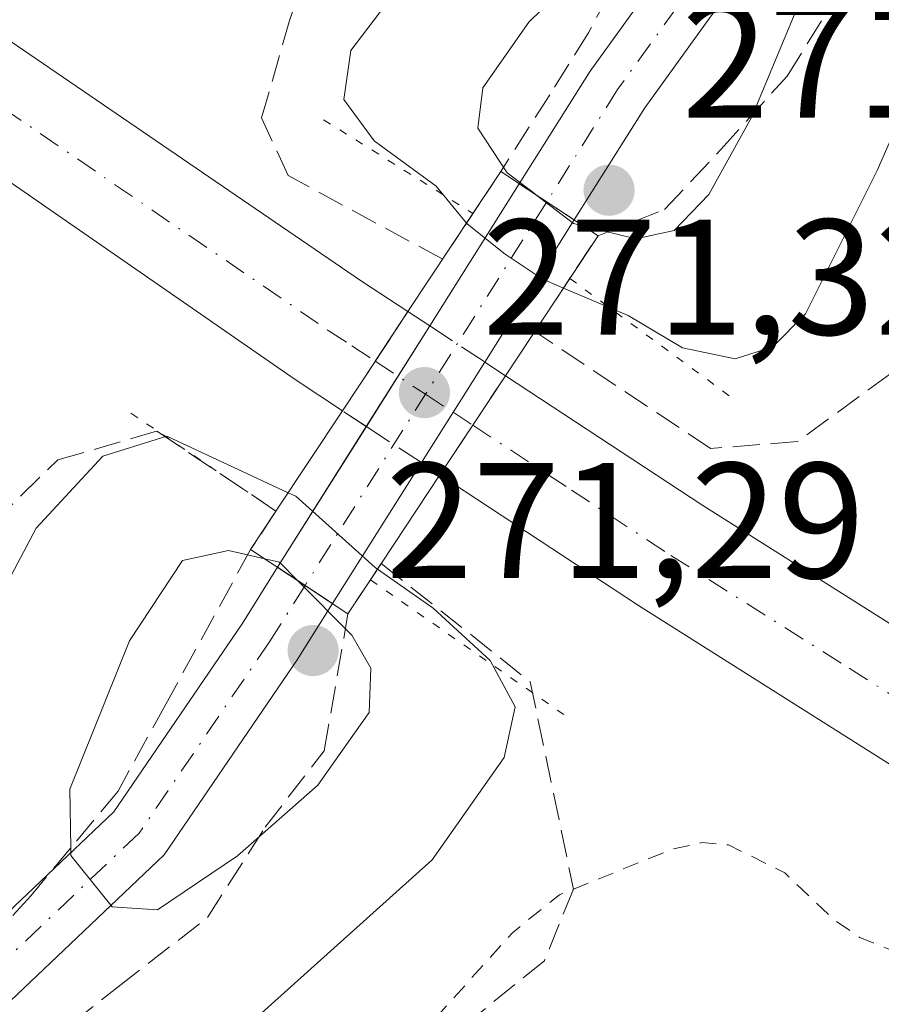
# Model space of a CAD drawing. Units: metres. Extents: x 611779 to 615260, y 4671489 to 4673859.
# Drawn here: x 612325 to 612378, y 4671623 to 4671683 of the extents above; entities that cross this region are included whole.
import ezdxf

# ---------------------------------------------------------------- set-up
doc = ezdxf.new("R2010")
doc.units = ezdxf.units.M
doc.header["$MEASUREMENT"] = 0
for name, pattern in [('DGN Style 2', [1.6480167562047852, 0.988810053722871, -0.6592067024819142]), ('DGN Style 3', [2.307223458686699, 1.648016756204785, -0.6592067024819142]), ('DGN Style 4', [2.6384748266838614, 1.318413404963828, -0.6592067024819142, 0.001648016756204785, -0.6592067024819142]), ('DGN Style 5', [1.1536117293433497, 0.4944050268614355, -0.6592067024819142])]:
    doc.linetypes.add(name, pattern=pattern)
for name, color, linetype, lineweight in [('Carretera de calzada única Cxs', 7, 'Continuous', 13), ('Carretera de calzada única eje', 7, 'DGN Style 4', 0), ('Carretera de calzada única eje oculto', 142, 'DGN Style 4', 0), ('Carretera de calzada única oculto Cxs', 7, 'DGN Style 3', 13), ('Curva de nivel auxiliar', 30, 'DGN Style 2', 0), ('Curva de nivel normal', 30, 'Continuous', 0), ('Núcleo urbano CxS', 7, 'Continuous', 0), ('Pista no pavimentada Cxs', 111, 'Continuous', 0), ('Pista no pavimentada eje', 91, 'DGN Style 4', 0), ('Puente Cxs', 1, 'Continuous', 13), ('Puente esquema', 1, 'DGN Style 5', 0), ('Punto de cota en terreno', 7, 'Continuous', 0), ('Rótulo de punto de cota en construcción', 7, 'Continuous', 0), ('Rótulo de punto de cota en terreno', 7, 'Continuous', 0), ('Talud superficial', 30, 'DGN Style 3', 0)]:
    doc.layers.add(name, color=color, linetype=linetype, lineweight=lineweight)
doc.styles.add('Style-Arial', font='txt')

# ---------------------------------------------------------------- blocks, each defined once
blk = doc.blocks.new('5PATER')
at = {"layer": 'Núcleo urbano CxS', "linetype": 'Continuous', "lineweight": 0}
h = blk.add_hatch(color=51, dxfattribs=at)
edge = h.paths.add_edge_path()
edge.add_ellipse((0, 0), major_axis=(-0.1095731443231308, -0.1110710700762829), ratio=0.9994222409660322, start_angle=0, end_angle=360)

msp = doc.modelspace()

# ---------------------------------------------------------------- linework, layer by layer
at = {"layer": 'Carretera de calzada única Cxs', "color": 7, "linetype": 'Continuous', "lineweight": 13, "extrusion": (-0.8338259139971489, 0.5516353166574101, 0.02080438807314982), "elevation": 2066469.005910228, "flags": 128}
msp.add_lwpolyline([(-4234058.223070674, -42734.57868602516), (-4234061.836939475, -42734.23111079782), (-4234061.839823898, -42734.23121056399), (-4234065.461970858, -42734.81483713645)], dxfattribs=at)
at = {"layer": 'Carretera de calzada única Cxs', "color": 7, "linetype": 'Continuous', "lineweight": 13, "extrusion": (0.04275713226499656, 0.06488770828801782, 0.99697613459581), "elevation": 329581.590234368, "flags": 128}
msp.add_lwpolyline([(2059142.589448917, -4225009.982055644), (2059142.589448917, -4225006.354388678)], dxfattribs=at)
at = {"layer": 'Carretera de calzada única Cxs', "color": 7, "linetype": 'Continuous', "lineweight": 13, "extrusion": (0.008176686433416623, 0.01230591308229202, 0.9998908471939228), "elevation": 62762.73689703142, "flags": 128}
msp.add_lwpolyline([(612330.0551733548, 4671240.056485764), (612328.0548035561, 4671237.046257827)], dxfattribs=at)
at = {"layer": 'Carretera de calzada única Cxs', "color": 7, "linetype": 'Continuous', "lineweight": 13}
for points in [[(611807.2982999999, 4672222.9198, 264.9539999999979), (611944.2600999996, 4672055.690099999, 264.857600000003), (611995.6801000005, 4671992.210100001, 264.8395000000019), (612050.2001, 4671927.950099999, 264.7746999999945), (612064.9801000003, 4671911.220100001, 264.7434000000067), (612088.7100999998, 4671885.700099999, 264.6592999999993), (612110.4101, 4671862.5001, 264.7400999999954), (612149.2701000003, 4671824.600099999, 264.5890999999974), (612170.5401, 4671804.470100001, 264.6013999999996), (612194.9401000004, 4671782.9901, 264.5924999999988), (612232.8501000004, 4671750.850099999, 264.5874999999942), (612266.8101000005, 4671724.190099999, 264.5786999999983), (612306.4101, 4671694.5001, 264.5638000000035), (612345.9501, 4671667.470100001, 265.328800000003), (612348.7701000003, 4671665.620100001, 266.0576000000001)], [(612344.7801000001, 4671659.5801, 266.2936999999947), (612341.9001000002, 4671661.4801, 265.5491000000038), (612301.8000999996, 4671689.2601, 264.8024000000005), (612282.3201000001, 4671703.420100001, 264.7281999999978), (612262.3701, 4671718.4801, 264.7678000000014), (612228.0900999998, 4671745.140100001, 264.7531000000017), (612190.1801000005, 4671777.440099999, 264.8006000000024), (612166.5401, 4671798.460100001, 264.8144000000029), (612144.0201000003, 4671819.640100001, 264.8200999999972), (612125.5301000001, 4671837.7401, 264.8545000000013), (612105.5301000001, 4671857.390100001, 264.8784000000014), (612083.4600999998, 4671880.7301, 264.9091000000044), (612059.6201, 4671906.360099999, 264.9018999999971), (612044.7301000003, 4671923.220100001, 264.9199999999983), (612024.0800999999, 4671947.3201, 264.9655000000057), (611989.0500999996, 4671989.210100001, 264.9820000000037), (611938.6700999998, 4672051.100099999, 264.9242999999988), (611807.4831999998, 4672211.273499999, 265.0791000000027)], [(612170.5401, 4671804.470100001, 264.6013999999996), (612194.9401000004, 4671782.9901, 264.5924999999988), (612232.8501000004, 4671750.850099999, 264.5874999999942), (612266.8101000005, 4671724.190099999, 264.5786999999983), (612306.4101, 4671694.5001, 264.5638000000035), (612345.9501, 4671667.470100001, 265.328800000003), (612348.7701000003, 4671665.620100001, 266.0576000000001), (612346.7817000002, 4671662.592499999, 266.6410999999935), (612346.7801000001, 4671662.590100001, 266.6411999999983), (612344.7801000001, 4671659.5801, 266.2936999999947), (612341.9001000002, 4671661.4801, 265.5491000000038), (612301.8000999996, 4671689.2601, 264.8024000000005), (612282.3201000001, 4671703.420100001, 264.7281999999978), (612262.3701, 4671718.4801, 264.7678000000014), (612228.0900999998, 4671745.140100001, 264.7531000000017), (612190.1801000005, 4671777.440099999, 264.8006000000024)], [(612511.1101000002, 4671563.290100001, 264.5825999999943), (612491.0000999998, 4671573.380100001, 264.5703000000067), (612471.3901000004, 4671583.620100001, 264.6374000000069), (612449.4501, 4671595.600099999, 264.5460000000021), (612429.6601, 4671606.9001, 264.6220999999932), (612384.6501000002, 4671633.9301, 264.9006999999983), (612362.7901, 4671647.7501, 264.8803999999946), (612350.7100999998, 4671655.690099999, 266.7774000000064), (612352.7100999998, 4671658.700099999, 266.724000000002), (612354.7001, 4671661.720100001, 266.4421000000002), (612366.7100999998, 4671653.8301, 264.6589999999997), (612388.4401000004, 4671640.090100001, 264.5142999999953), (612433.3101000005, 4671613.140100001, 264.4208000000072), (612452.9801000003, 4671601.9101, 264.4707000000053), (612474.8000999996, 4671590.0001, 264.3852999999945), (612494.3000999996, 4671579.8201, 264.3271999999997), (612514.2801000001, 4671569.790100001, 264.3173999999999)], [(612354.7001, 4671661.720100001, 266.4421000000002), (612366.7100999998, 4671653.8301, 264.6589999999997), (612388.4401000004, 4671640.090100001, 264.5142999999953), (612433.3101000005, 4671613.140100001, 264.4208000000072), (612452.9801000003, 4671601.9101, 264.4707000000053), (612474.8000999996, 4671590.0001, 264.3852999999945), (612494.3000999996, 4671579.8201, 264.3271999999997), (612514.2801000001, 4671569.790100001, 264.3173999999999), (612541.3601000002, 4671556.920100001, 264.3932000000059), (612577.6901000004, 4671540.530099999, 264.2161000000052), (612611.7701000003, 4671525.9001, 264.2378999999929), (612646.3101000005, 4671511.6601, 264.2581999999966), (612666.1271000003, 4671504.033299999, 264.1549999999988)], [(612646.7960999999, 4671503.721799999, 264.4484999999986), (612643.6300999997, 4671504.940099999, 264.4064999999973), (612608.9700999996, 4671519.2401, 264.4695000000065), (612574.7801000001, 4671533.9101, 264.482999999993), (612538.3201000001, 4671550.360099999, 264.500199999995), (612511.1101000002, 4671563.290100001, 264.5825999999943), (612491.0000999998, 4671573.380100001, 264.5703000000067), (612471.3901000004, 4671583.620100001, 264.6374000000069), (612449.4501, 4671595.600099999, 264.5460000000021), (612429.6601, 4671606.9001, 264.6220999999932), (612384.6501000002, 4671633.9301, 264.9006999999983), (612362.7901, 4671647.7501, 264.8803999999946), (612350.7100999998, 4671655.690099999, 266.7774000000064)]]:
    msp.add_polyline3d(points, dxfattribs=at)
at = {"layer": 'Carretera de calzada única eje', "color": 7, "linetype": 'DGN Style 4', "lineweight": 0}
for points in [[(612192.5601000005, 4671780.210100001, 264.7544000000053), (612211.5100999996, 4671764.140100001, 264.7157000000007), (612230.4700999996, 4671747.9901, 264.7308000000049), (612247.6101000002, 4671734.6601, 264.7155999999959), (612264.5900999998, 4671721.3301, 264.6833000000042), (612274.5601000005, 4671713.800100001, 264.6744999999937), (612294.3601000002, 4671698.960100001, 264.6604999999981), (612304.1001000004, 4671691.880100001, 264.6784000000043), (612324.1501000002, 4671677.9901, 264.6741000000038), (612343.9200999998, 4671664.470100001, 265.4088999999949), (612345.3601000002, 4671663.530099999, 265.9909999999945), (612346.7817000002, 4671662.592499999, 266.6410999999935)], [(612352.7131000003, 4671658.7049, 266.7222000000039), (612358.7100999998, 4671654.7601, 265.1091000000015), (612364.7500999998, 4671650.790100001, 264.678700000004), (612375.6101000002, 4671643.920100001, 264.6600000000035), (612386.5401, 4671637.0101, 264.6198000000004), (612408.9801000003, 4671623.530099999, 264.5907000000007), (612431.4801000003, 4671610.020099999, 264.5748000000021), (612441.3800999997, 4671604.370100001, 264.5657000000065), (612451.2200999996, 4671598.7501, 264.5436999999947), (612462.1801000005, 4671592.7601, 264.5265999999974), (612473.0900999998, 4671586.8101, 264.5354999999981), (612492.6501000002, 4671576.600099999, 264.4998000000051), (612502.6401000004, 4671571.5801, 264.4902000000002), (612512.7001, 4671566.540100001, 264.4856), (612526.3000999996, 4671560.0701, 264.4900999999954), (612539.8400999998, 4671553.640100001, 264.457699999999), (612558.0701000001, 4671545.4101, 264.4434000000037), (612576.2301000003, 4671537.220100001, 264.4002000000037), (612593.3300999999, 4671529.890100001, 264.3963999999978), (612610.3701, 4671522.5701, 264.375), (612627.6401000004, 4671515.450099999, 264.3882000000012), (612644.9700999996, 4671508.300100001, 264.3494999999967), (612656.4625000004, 4671503.877499999, 264.3393000000069)]]:
    msp.add_polyline3d(points, dxfattribs=at)
at = {"layer": 'Carretera de calzada única eje oculto', "color": 142, "linetype": 'DGN Style 4', "lineweight": 0}
msp.add_polyline3d([(612346.7817000002, 4671662.592499999, 266.6410999999935), (612349.8367, 4671660.588500001, 266.3246000000072), (612351.5093, 4671659.4913, 266.4404000000068), (612352.7131000003, 4671658.7049, 266.7222000000039)], dxfattribs=at)
at = {"layer": 'Carretera de calzada única oculto Cxs', "color": 7, "linetype": 'DGN Style 3', "lineweight": 13, "extrusion": (-0.8338259139971489, 0.5516353166574101, 0.02080438807314982), "elevation": 2066469.005910228, "flags": 128}
msp.add_lwpolyline([(-4234058.223070674, -42734.57868602516), (-4234061.836939475, -42734.23111079782), (-4234061.839823898, -42734.23121056399), (-4234065.461970858, -42734.81483713645)], dxfattribs=at)
at = {"layer": 'Carretera de calzada única oculto Cxs', "color": 7, "linetype": 'DGN Style 3', "lineweight": 13, "extrusion": (0.005588999522231262, -0.003675762440508145, 0.9999776256771056), "elevation": -13483.46439030762, "flags": 128}
msp.add_lwpolyline([(612337.7189467999, 4671647.61804623), (612339.0428853652, 4671646.747340347)], dxfattribs=at)
at = {"layer": 'Carretera de calzada única oculto Cxs', "color": 7, "linetype": 'DGN Style 3', "lineweight": 13, "extrusion": (0.0392588704078656, -0.02581945751190617, 0.9988954383257986), "elevation": -96313.9233877325, "flags": 128}
msp.add_lwpolyline([(4239665.936141491, 2053139.210397711), (4239665.936141491, 2053135.20514802)], dxfattribs=at)
at = {"layer": 'Carretera de calzada única oculto Cxs', "color": 7, "linetype": 'DGN Style 3', "lineweight": 13, "extrusion": (-0.3006945685206912, 0.1977577307735324, 0.9329923131416776), "elevation": 739974.076811564, "flags": 128}
msp.add_lwpolyline([(-4239669.036849786, -1917564.240425628), (-4239669.036849786, -1917562.619680966)], dxfattribs=at)
at = {"layer": 'Carretera de calzada única oculto Cxs', "color": 7, "linetype": 'DGN Style 3', "lineweight": 13, "extrusion": (0.04275713226499656, 0.06488770828801782, 0.99697613459581), "elevation": 329581.590234368, "flags": 128}
msp.add_lwpolyline([(2059142.589448917, -4225009.982055644), (2059142.589448917, -4225006.354388678)], dxfattribs=at)
at = {"layer": 'Carretera de calzada única oculto Cxs', "color": 7, "linetype": 'DGN Style 3', "lineweight": 13, "extrusion": (0.016129823725363, -0.0105811466392814, 0.9998139167477051), "elevation": -39288.25755648044, "flags": 128}
msp.add_lwpolyline([(4242058.124294666, 2050063.80252155), (4242058.124294666, 2050065.544291687)], dxfattribs=at)
at = {"layer": 'Carretera de calzada única oculto Cxs', "color": 7, "linetype": 'DGN Style 3', "lineweight": 13, "extrusion": (0.008176686433416623, 0.01230591308229202, 0.9998908471939228), "elevation": 62762.73689703142, "flags": 128}
msp.add_lwpolyline([(612330.0551733548, 4671240.056485764), (612328.0548035561, 4671237.046257827)], dxfattribs=at)
at = {"layer": 'Carretera de calzada única oculto Cxs', "color": 7, "linetype": 'DGN Style 3', "lineweight": 13, "extrusion": (-0.05713279482093518, 0.03747935934033148, 0.9976628395301628), "elevation": 140371.358253219, "flags": 128}
msp.add_lwpolyline([(-4242050.378101607, -2045641.795823717), (-4242050.378101607, -2045645.805831369)], dxfattribs=at)
at = {"layer": 'Carretera de calzada única oculto Cxs', "color": 7, "linetype": 'DGN Style 3', "lineweight": 13, "extrusion": (-0.148312757379404, 0.0972809760637319, 0.9841441650970683), "elevation": 363906.3504900378, "flags": 128}
msp.add_lwpolyline([(-4242174.397377005, -2017639.437681055), (-4242174.397377005, -2017640.809386742)], dxfattribs=at)
at = {"layer": 'Carretera de calzada única oculto Cxs', "color": 7, "linetype": 'DGN Style 3', "lineweight": 13}
msp.add_polyline3d([(612352.7100999998, 4671658.700099999, 266.724000000002), (612350.7100999998, 4671655.690099999, 266.7774000000064), (612349.5812999997, 4671656.430500001, 266.5341000000044), (612346.2361000003, 4671658.625, 266.2600999999996), (612344.7801000001, 4671659.5801, 266.2936999999947), (612346.7801000001, 4671662.590100001, 266.6411999999983), (612346.7817000002, 4671662.592499999, 266.6410999999935), (612348.7701000003, 4671665.620100001, 266.0576000000001), (612350.0939999997, 4671664.749399999, 266.047000000006), (612353.4367000004, 4671662.551000001, 265.8588000000018), (612354.7001, 4671661.720100001, 266.4421000000002)], close=True, dxfattribs=at)
at = {"layer": 'Curva de nivel auxiliar', "color": 30, "linetype": 'DGN Style 2', "lineweight": 0, "elevation": 262.5, "flags": 128}
msp.add_lwpolyline([(611807.7346999999, 4672195.432600001), (611814.7999999998, 4672185.840100001), (611821.9400000004, 4672177.6501), (611828.2699999996, 4672171.340100001), (611834.7400000002, 4672161.690099999), (611841.3499999996, 4672154.2601), (611844.2100000001, 4672150.3101), (611849.9400000004, 4672144.0701), (611859.6600000003, 4672129.4101), (611863.3200000003, 4672126.170100001), (611864.9699999997, 4672122.9001), (611867.5899999999, 4672121.3201), (611869.04, 4672119.4901), (611869.8300000001, 4672117.870100001), (611870.2199999997, 4672116.0001), (611870.1200000001, 4672114.870100001), (611869.6200000001, 4672114.020099999), (611868.7800000003, 4672113.5101), (611867.1299999999, 4672113.1501), (611862.0599999996, 4672113.2601), (611861.2800000003, 4672112.870100001), (611860.4900000002, 4672111.800100001), (611860.3200000003, 4672110.7401), (611860.5700000003, 4672109.690099999), (611863.8600000005, 4672104.110099999), (611865.6900000004, 4672102.5101), (611866.4299999997, 4672102.640100001), (611868.0300000003, 4672103.690099999), (611869.5499999998, 4672103.3301), (611870.2300000006, 4672102.040100001), (611870.7000000002, 4672098.7501), (611872.75, 4672097.720100001), (611874.0800000001, 4672096.6601), (611882.9299999997, 4672088.100099999), (611883.6500000004, 4672086.690099999), (611883.2000000002, 4672085.530099999), (611881.8399999999, 4672084.690099999), (611879.1699999999, 4672084.020099999), (611879.1600000003, 4672083.800100001), (611881.9699999997, 4672082.860099999), (611886.0599999996, 4672084.4901), (611887.6900000004, 4672084.670100001), (611889.4000000004, 4672084.0601), (611890.3200000003, 4672082.6501), (611889.5800000001, 4672081.3201), (611885.3099999996, 4672078.8301), (611880.2199999997, 4672077.440099999), (611874.5099999999, 4672075.0101), (611873.5999999996, 4672073.640100001), (611872.6500000004, 4672070.6501), (611872.1399999997, 4672069.950099999), (611871.1900000004, 4672069.460100001), (611870.1600000003, 4672069.8201), (611869.5999999996, 4672070.590100001), (611869.1399999997, 4672072.270099999), (611869.0599999996, 4672074.1501), (611869.7199999997, 4672076.300100001), (611871.6699999999, 4672079.050100001), (611872.0099999999, 4672080.960100001), (611871.7300000006, 4672081.600099999), (611870.6100000005, 4672081.7301), (611868.5700000003, 4672080.4001), (611866.5599999996, 4672077.3201), (611866.3300000001, 4672076.2401), (611866.5499999998, 4672073.2301), (611865.3600000005, 4672070.210100001), (611867.8399999999, 4672065.600099999), (611867.9199999999, 4672064.270099999), (611867.2100000001, 4672062.5801), (611861.1900000004, 4672055.030099999), (611855.2699999996, 4672049.8201), (611850.0300000003, 4672043.590100001), (611845.5800000001, 4672039.520099999), (611838.9400000004, 4672029.370100001), (611838.4000000004, 4672027.870100001), (611839.54, 4672027.6501), (611841.6100000005, 4672028.020099999), (611844.1200000001, 4672029.870100001), (611849.0700000003, 4672036.1801), (611856.2699999996, 4672043.600099999), (611860.4199999999, 4672048.9301), (611867.6900000004, 4672056.590100001), (611876.0700000003, 4672066.7501), (611883.4800000006, 4672074.200099999), (611886.2199999997, 4672076.220100001), (611891.4500000002, 4672078.270099999), (611891.7800000003, 4672078.7301), (611891.8099999996, 4672079.7601), (611892.6399999997, 4672080.550100001), (611895.54, 4672080.5101), (611895.9600000001, 4672080.7601), (611896.04, 4672081.640100001), (611895.2199999997, 4672083.5001), (611893.1299999999, 4672087.140100001), (611892.1600000003, 4672087.6601), (611891.7800000003, 4672088.270099999), (611892.1600000003, 4672089.2401), (611893.2300000006, 4672090.020099999), (611894.1399999997, 4672090.170100001), (611895.4800000006, 4672089.7501), (611904.0599999996, 4672079.3201), (611906.9400000004, 4672073.440099999), (611909.1500000004, 4672065.4101), (611910.1699999999, 4672063.120100001), (611913.7699999996, 4672060.3301), (611926.0899999999, 4672046.950099999), (611927.6500000004, 4672045.8201), (611932.3399999999, 4672043.720100001), (611934.2800000003, 4672042.0101), (611938.1399999997, 4672035.550100001), (611941.6399999997, 4672031.690099999), (611948.8899999997, 4672021.9101), (611952.5599999996, 4672017.9001), (611959.25, 4672011.850099999), (611963.8200000003, 4672006.700099999), (611969.6699999999, 4671998.710100001), (611974.5599999996, 4671993.380100001), (611978.1699999999, 4671988.550100001), (611984.0499999998, 4671982.0801), (611989.7000000002, 4671974.190099999), (612003.6299999999, 4671958.630100001), (612011.6600000003, 4671947.590100001), (612016.0800000001, 4671943.090100001), (612021.8899999997, 4671935.1501), (612027.5800000001, 4671928.210100001), (612038.0499999998, 4671917.140100001), (612042.4500000002, 4671910.5801), (612047.79, 4671905.960100001), (612056.8799999999, 4671895.840100001), (612063.25, 4671889.390100001), (612067.3200000003, 4671884.2301), (612071.9699999997, 4671879.970100001), (612079.2100000001, 4671871.210100001), (612086.1399999997, 4671865.190099999), (612095.5899999999, 4671854.620100001), (612118.9900000002, 4671832.350099999), (612119.5899999999, 4671831.710100001), (612134.8099999996, 4671815.7601), (612139.8399999999, 4671811.920100001), (612152.9100000003, 4671799.550100001), (612163.5999999996, 4671790.640100001), (612195.7300000006, 4671761.5601), (612220.54, 4671741.370100001), (612262.4900000002, 4671709.210100001), (612267.5499999998, 4671705.540100001), (612273.1699999999, 4671702.3301), (612275.6500000004, 4671698.460100001), (612277.4900000002, 4671696.6801), (612290.75, 4671688.3101), (612292.9600000001, 4671686.4001), (612295.9900000002, 4671684.640100001), (612297.9600000001, 4671683.9901), (612302.5300000003, 4671683.2401), (612304.2400000002, 4671682.4101), (612305.7999999998, 4671680.600099999), (612308.3700000001, 4671675.390100001), (612314.8200000003, 4671669.860099999), (612317.0499999998, 4671667.450099999), (612317.7400000002, 4671665.2501), (612317.4100000003, 4671660.950099999), (612317.7599999999, 4671650.7501), (612316.9428000003, 4671646.331599999), (612316.9000000004, 4671646.100099999), (612315.2800000003, 4671642.370100001), (612310.75, 4671634.860099999), (612309.3191000001, 4671633.2347), (612305.3799999999, 4671628.7601), (612300.7999999998, 4671624.880100001), (612300.7600999996, 4671624.834899999), (612297.6299999999, 4671621.290100001), (612291.8399999999, 4671617.380100001), (612285.1500000004, 4671610.950099999), (612266.3600000005, 4671595.690099999), (612255.54, 4671585.880100001), (612253.3899999997, 4671583.0701), (612253.1630999995, 4671582.438100001), (612252.6900000004, 4671581.120100001), (612252.9699999997, 4671579.8301), (612254.6799999997, 4671578.520099999), (612256.9699999997, 4671577.8301), (612259.3799999999, 4671577.7501), (612264.8899999997, 4671579.2401), (612267.1475000001, 4671580.227299999), (612302.6900000004, 4671595.770099999), (612306.9900000002, 4671598.190099999), (612314.5499999998, 4671600.3301), (612321.5499999998, 4671603.3201), (612333.5599999996, 4671610.140100001), (612338.1900000004, 4671613.140100001), (612350.2199999997, 4671622.390100001), (612355.1200000001, 4671627.840100001), (612357.9800000006, 4671630.1501), (612358.8356999997, 4671630.4954), (612364.8200000003, 4671632.9101), (612366.6500000004, 4671633.3201), (612368.2599999999, 4671633.1801), (612371.6799999997, 4671631.4801), (612374.6900000004, 4671628.620100001), (612376.25, 4671627.550100001), (612384.6399999997, 4671624.140100001), (612396.6399999997, 4671616.870100001), (612415.3799999999, 4671606.290100001), (612425.8499999996, 4671599.770099999), (612456.0800000001, 4671583.050100001), (612470.7300000006, 4671576.370100001), (612510.8300000001, 4671555.5101), (612534.5899999999, 4671543.9801), (612536.7545999996, 4671542.997099999)], dxfattribs=at)
at = {"layer": 'Curva de nivel normal', "color": 30, "linetype": 'Continuous', "lineweight": 0, "flags": 128}
for points, elevation in [([(612358.2248999998, 4671667.048000001), (612362.1500000004, 4671665.380100001), (612365.4600000001, 4671663.420100001), (612368.6600000003, 4671662.7401), (612370.9500000002, 4671663.470100001), (612372.9500000002, 4671665.4801), (612377.2999999998, 4671674.190099999), (612389.8700000001, 4671702.870100001), (612397.1299999999, 4671721.9901), (612398.3239000002, 4671725.9419), (612400.4199999999, 4671732.880100001), (612400.4100000003, 4671735.9001), (612398.7100000001, 4671738.0101), (612394.8899999997, 4671738.300100001), (612394.5432000002, 4671738.0821), (612391.8200000003, 4671736.370100001), (612388.9400000004, 4671733.210100001), (612371.9699999997, 4671712.700099999), (612351.9400000004, 4671690.2601), (612345.2999999998, 4671681.5001), (612344.8600000005, 4671678.5101), (612346.7199999997, 4671676.0001), (612350.4800000006, 4671673.2401), (612352.3300000001, 4671671.0001)], 265), ([(612359.4100000003, 4671670.840100001), (612360.6438999996, 4671670.532600001), (612362.6200000001, 4671670.040100001), (612364.9500000002, 4671670.5601), (612367.0599999996, 4671672.7401), (612369.6900000004, 4671677.460100001), (612372.3600000005, 4671683.9001), (612372.8799999999, 4671687.100099999), (612371.54, 4671689.200099999), (612368.9500000002, 4671690.890100001), (612365.6500000004, 4671690.780099999), (612363.7405000003, 4671689.724400001), (612361.4900000002, 4671688.4801), (612356.1200000001, 4671683.220100001), (612353.3300000001, 4671679.220100001), (612353.0199999996, 4671676.780099999), (612354.8099999996, 4671674.050100001), (612356.3528000005, 4671672.8751), (612356.5310000004, 4671672.739399999)], 270), ([(612356.5310000004, 4671672.739399999), (612356.7637, 4671672.562100001), (612358.8399999999, 4671670.9801), (612359.4100000003, 4671670.840100001)], 270), ([(612352.3300000001, 4671671.0001), (612352.3799999999, 4671670.940099999), (612354.6799999997, 4671669.110099999), (612356.9199999999, 4671667.600099999), (612358.2199999997, 4671667.050100001), (612358.2248999998, 4671667.048000001)], 265), ([(612346.9239999996, 4671649.9573), (612350.2999999998, 4671647.5801), (612353.7699999996, 4671644.390100001), (612355.2800000003, 4671641.5701), (612354.6200000001, 4671638.4901), (612350.2400000002, 4671632.270099999), (612339.0800000001, 4671622.2401), (612319.3700000001, 4671609.1801), (612296.7000000002, 4671598.460100001), (612294.5272000004, 4671597.831300001), (612288.2000000002, 4671596.0001), (612285.4699999997, 4671597.200099999), (612283.3399999999, 4671599.5801), (612283.1464000001, 4671600.2885), (612282.9299999997, 4671601.0801), (612284.7199999997, 4671603.5801), (612291.4500000002, 4671609.9101), (612303.7699999996, 4671620.170100001), (612312.3799999999, 4671628.880100001), (612319.2300000006, 4671639.360099999), (612326.1500000004, 4671652.440099999), (612330.2100000001, 4671656.8201), (612334.0999999996, 4671658.050100001), (612341.4809999998, 4671654.5997)], 265), ([(612341.4809999998, 4671654.5997), (612341.9400000004, 4671654.390100001), (612346.7800000003, 4671650.0601), (612346.9199999999, 4671649.960100001), (612346.9239999996, 4671649.9573)], 265), ([(612340.0559, 4671650.5834), (612337.8600000005, 4671651.090100001), (612335.0599999996, 4671650.470100001), (612331.8300000001, 4671645.590100001), (612328.2000000002, 4671636.5701), (612328.2619000003, 4671633.005799999), (612328.2699999996, 4671632.540100001), (612330.7699999996, 4671629.420100001), (612333.54, 4671629.2301), (612338.4000000004, 4671632.5101), (612343.29, 4671636.8201), (612345.5266000004, 4671639.9814), (612346.4100000003, 4671641.2301), (612346.5099999999, 4671643.9301), (612345.3499999996, 4671645.940099999), (612342.0499999998, 4671649.2601)], 270), ([(612342.0499999998, 4671649.2601), (612340.9500000002, 4671650.370100001), (612340.0700000003, 4671650.5801), (612340.0559, 4671650.5834)], 270)]:
    msp.add_lwpolyline(points, dxfattribs=dict(at, elevation=elevation))
at = {"layer": 'Pista no pavimentada Cxs', "color": 111, "linetype": 'Continuous', "lineweight": 0, "extrusion": (-0.2094952753855366, -0.3325725474242002, 0.9195146710580079), "elevation": -1681707.263874994, "flags": 128}
msp.add_lwpolyline([(-1971834.772029297, 3934863.726946033), (-1971834.772029297, 3934874.838094382)], dxfattribs=at)
at = {"layer": 'Pista no pavimentada Cxs', "color": 111, "linetype": 'Continuous', "lineweight": 0, "extrusion": (-0.009780770574637165, 0.006460160292033075, 0.9999312990680748), "elevation": 24460.84563824012, "flags": 128}
msp.add_lwpolyline([(612332.2311626156, 4671610.650864355), (612328.8924635801, 4671612.855910368)], dxfattribs=at)
msp.add_lwpolyline([(612332.2311626156, 4671610.650864355), (612328.8924635801, 4671612.855910368)], dxfattribs=at)
at = {"layer": 'Pista no pavimentada Cxs', "color": 111, "linetype": 'Continuous', "lineweight": 0, "extrusion": (-0.2190473754158263, -0.3477455586042334, 0.9116420754849283), "elevation": -1758441.948475752, "flags": 128}
msp.add_lwpolyline([(-1971780.231462881, 3901212.606384352), (-1971780.231462881, 3901201.407923977)], dxfattribs=at)
at = {"layer": 'Pista no pavimentada Cxs', "color": 111, "linetype": 'Continuous', "lineweight": 0, "extrusion": (0.0156844409474492, 0.02490003592330713, 0.9995668994735591), "elevation": 126194.9207451198, "flags": 128}
msp.add_lwpolyline([(1971751.384157625, -4277339.548426792), (1971751.384157625, -4277346.789803228)], dxfattribs=at)
at = {"layer": 'Pista no pavimentada Cxs', "color": 111, "linetype": 'Continuous', "lineweight": 0, "extrusion": (0.04954224765744989, 0.07864899277245373, 0.9956705788728151), "elevation": 398023.6276091182, "flags": 128}
msp.add_lwpolyline([(1971807.242765374, -4260629.200221245), (1971807.242765373, -4260621.935191341)], dxfattribs=at)
at = {"layer": 'Pista no pavimentada Cxs', "color": 111, "linetype": 'Continuous', "lineweight": 0, "extrusion": (0.1804889337292206, 0.2865228778371811, 0.9409189047294081), "elevation": 1449309.321885741, "flags": 128}
msp.add_lwpolyline([(1971850.051831309, -4026237.145187174), (1971850.051831309, -4026247.900225875)], dxfattribs=at)
at = {"layer": 'Pista no pavimentada Cxs', "color": 111, "linetype": 'Continuous', "lineweight": 0, "extrusion": (0.2034589254792966, 0.3229931154886358, 0.9242726399660194), "elevation": 1633747.202984958, "flags": 128}
msp.add_lwpolyline([(1971811.420324756, -3955019.049866437), (1971811.420324756, -3955008.082515051)], dxfattribs=at)
at = {"layer": 'Pista no pavimentada Cxs', "color": 111, "linetype": 'Continuous', "lineweight": 0, "extrusion": (-0.1671246615838173, 0.1106649812816561, 0.9797053686738812), "elevation": 414915.2351806343, "flags": 128}
msp.add_lwpolyline([(-4233186.907732431, -2026635.053115075), (-4233186.907732431, -2026630.969160746)], dxfattribs=at)
msp.add_lwpolyline([(-4233186.907732431, -2026635.053115075), (-4233186.907732431, -2026630.969160746)], dxfattribs=at)
at = {"layer": 'Pista no pavimentada Cxs', "color": 111, "linetype": 'Continuous', "lineweight": 0}
for points in [[(612442.1479000002, 4671843.2163, 263.2715999999928), (612438.4921000004, 4671835.7545, 262.6441999999952), (612427.0072999997, 4671806.1305, 262.0160000000033), (612409.9435000002, 4671765.9713, 262.8208000000013), (612402.2626999998, 4671745.047499999, 264.4700000000012), (612392.1388999998, 4671722.6687, 266.7255000000005), (612379.6039000005, 4671700.7993, 268.809699999998), (612363.1753000002, 4671678.011299999, 271.1968999999954), (612358.8778999997, 4671671.189099999, 270.4612000000052)], [(612438.4921000004, 4671835.7545, 262.6441999999952), (612427.0072999997, 4671806.1305, 262.0160000000033), (612409.9435000002, 4671765.9713, 262.8208000000013), (612402.2626999998, 4671745.047499999, 264.4700000000012), (612392.1388999998, 4671722.6687, 266.7255000000005), (612379.6039000005, 4671700.7993, 268.809699999998), (612363.1753000002, 4671678.011299999, 271.1968999999954), (612358.8778999997, 4671671.189099999, 270.4612000000052), (612355.5395000001, 4671673.394099999, 270.414300000004), (612359.8574999999, 4671680.2489, 271.1089999999967), (612376.2373000003, 4671702.9693, 268.6833999999944), (612388.5733000003, 4671724.491699999, 266.4603999999963), (612398.5579000004, 4671746.563100001, 264.1837999999989), (612406.2229000004, 4671767.443499999, 262.6793000000035), (612417.0422, 4671792.904999999, 261.9453999999969), (612422.4911000002, 4671805.728399999, 261.9801000000007), (612423.3019000003, 4671807.635700001, 261.9878000000026), (612434.8245000001, 4671837.360300001, 262.3929999999964)], [(612355.5395000001, 4671673.394099999, 270.414300000004), (612359.8574999999, 4671680.2489, 271.1089999999967), (612376.2373000003, 4671702.9693, 268.6833999999944), (612388.5733000003, 4671724.491699999, 266.4603999999963), (612398.5579000004, 4671746.563100001, 264.1837999999989), (612406.2229000004, 4671767.443499999, 262.6793000000035), (612417.0422, 4671792.904999999, 261.9453999999969)], [(612234.3768999996, 4671557.1985, 261.8819999999978), (612241.3992999997, 4671570.071900001, 262.1538), (612260.0723000001, 4671586.3093, 262.9716000000044), (612292.7204999998, 4671605.155099999, 266.0553999999975), (612315.5437000003, 4671620.632900001, 268.2712000000029), (612330.8803000003, 4671635.1897, 270.3387999999977), (612338.6769000003, 4671646.624700001, 271.3334000000032), (612340.8425000003, 4671650.0625, 269.9021000000066)], [(612344.1785000004, 4671647.853499999, 270.7207000000053), (612342.0226999996, 4671644.431299999, 271.3503000000055), (612333.9442999996, 4671632.582900001, 270.4962999999989), (612318.0598999998, 4671617.506100001, 268.6414999999979), (612294.8454999998, 4671601.7631, 266.0635000000038), (612262.4061000004, 4671583.037900001, 263.1386000000057), (612244.5664999997, 4671567.5253, 262.1248000000051), (612235.9321, 4671551.6963, 261.8199000000022)]]:
    msp.add_polyline3d(points, dxfattribs=at)
for points in [[(612349.5812999997, 4671656.430500001, 266.5341000000044), (612344.1785000004, 4671647.853499999, 270.7207000000053), (612340.8425000003, 4671650.0625, 269.9021000000066), (612346.2361000003, 4671658.625, 266.2600999999996), (612350.0939999997, 4671664.749399999, 266.047000000006), (612355.5395000001, 4671673.394099999, 270.414300000004), (612358.8778999997, 4671671.189099999, 270.4612000000052), (612353.4367000004, 4671662.551000001, 265.8588000000018)], [(612344.1785000004, 4671647.853499999, 270.7207000000053), (612342.0226999996, 4671644.431299999, 271.3503000000055), (612333.9442999996, 4671632.582900001, 270.4962999999989), (612318.0598999998, 4671617.506100001, 268.6414999999979), (612294.8454999998, 4671601.7631, 266.0635000000038), (612262.4061000004, 4671583.037900001, 263.1386000000057), (612244.5664999997, 4671567.5253, 262.1248000000051), (612235.9321, 4671551.6963, 261.8199000000022), (612231.4511000002, 4671542.276900001, 261.788400000005), (612221.6079000002, 4671513.3047, 261.7697999999946), (612212.6073000003, 4671496.724400001, 261.9036000000052), (612208.0157000005, 4671496.650400001, 262.027700000006), (612217.9321, 4671514.9177, 261.8178000000044), (612227.4826999997, 4671542.826099999, 261.7967999999965), (612234.3768999996, 4671557.1985, 261.8819999999978), (612241.3992999997, 4671570.071900001, 262.1538), (612260.0723000001, 4671586.3093, 262.9716000000044), (612292.7204999998, 4671605.155099999, 266.0553999999975), (612315.5437000003, 4671620.632900001, 268.2712000000029), (612330.8803000003, 4671635.1897, 270.3387999999977), (612338.6769000003, 4671646.624700001, 271.3334000000032), (612340.8425000003, 4671650.0625, 269.9021000000066)]]:
    msp.add_polyline3d(points, close=True, dxfattribs=at)
at = {"layer": 'Pista no pavimentada eje', "color": 91, "linetype": 'DGN Style 4', "lineweight": 0, "extrusion": (-0.8461217035418834, 0.5329897398155319, 6.837604797454087e-06), "elevation": 1971824.676399915, "flags": 128}
msp.add_lwpolyline([(-4279183.427112604, 257.2696421389263), (-4279169.595749946, 252.8420421388274), (-4279155.850226654, 256.7974421389115)], dxfattribs=at)
at = {"layer": 'Pista no pavimentada eje', "color": 91, "linetype": 'DGN Style 4', "lineweight": 0}
for points in [[(612425.1546999998, 4671806.883099999, 262.0011999999988), (612408.0833000002, 4671766.7073, 262.829700000002), (612400.4102999996, 4671745.805299999, 264.341499999995), (612390.3561000006, 4671723.5801, 266.6169999999984), (612377.9206999998, 4671701.884299999, 268.8699000000051), (612361.5164999999, 4671679.130100001, 271.1815999999963), (612357.2087000003, 4671672.2915, 270.7522000000026)], [(612342.5105, 4671648.958100001, 270.2799999999988), (612340.3497000001, 4671645.527899999, 271.3059000000067), (612332.4123000001, 4671633.886299999, 270.5111000000034), (612316.8016999997, 4671619.069499999, 268.5470999999961), (612293.7829, 4671603.459100001, 266.1217000000034), (612261.2390999999, 4671584.673699999, 263.1046999999962), (612242.9829000002, 4671568.798699999, 262.1404999999941), (612229.6168999998, 4671543.316500001, 261.7967999999965)]]:
    msp.add_polyline3d(points, dxfattribs=at)
at = {"layer": 'Puente Cxs', "color": 1, "linetype": 'Continuous', "lineweight": 13}
msp.add_polyline3d([(612346.4901000002, 4671649.300100001, 269.3675999999978), (612345.1201, 4671647.2301, 270.8319999999949), (612339.2001, 4671651.1501, 269.722299999994), (612340.7401000002, 4671653.4801, 268.2350000000006), (612344.7801000001, 4671659.5801, 266.2936999999947), (612346.7801000001, 4671662.590100001, 266.6411999999983), (612348.7701000003, 4671665.620100001, 266.0576000000001), (612352.7200999996, 4671671.590100001, 268.8549000000057), (612354.4101, 4671674.140100001, 270.1116999999941), (612360.3300999999, 4671670.2301, 270.3567999999942), (612358.6101000002, 4671667.630100001, 268.5755000000063), (612354.7001, 4671661.720100001, 266.4421000000002), (612352.7100999998, 4671658.700099999, 266.724000000002), (612350.7100999998, 4671655.690099999, 266.7774000000064)], close=True, dxfattribs=at)
for points in [[(612352.7200999996, 4671671.590100001, 268.8549000000057), (612354.4101, 4671674.140100001, 270.1116999999941), (612360.3300999999, 4671670.2301, 270.3567999999942), (612358.6101000002, 4671667.630100001, 268.5755000000063)], [(612340.7401000002, 4671653.4801, 268.2350000000006), (612344.7801000001, 4671659.5801, 266.2936999999947), (612346.7801000001, 4671662.590100001, 266.6411999999983), (612348.7701000003, 4671665.620100001, 266.0576000000001), (612352.7200999996, 4671671.590100001, 268.8549000000057)], [(612358.6101000002, 4671667.630100001, 268.5755000000063), (612354.7001, 4671661.720100001, 266.4421000000002), (612352.7100999998, 4671658.700099999, 266.724000000002), (612350.7100999998, 4671655.690099999, 266.7774000000064), (612346.4901000002, 4671649.300100001, 269.3675999999978)], [(612346.4901000002, 4671649.300100001, 269.3675999999978), (612345.1201, 4671647.2301, 270.8319999999949), (612339.2001, 4671651.1501, 269.722299999994), (612340.7401000002, 4671653.4801, 268.2350000000006)]]:
    msp.add_polyline3d(points, dxfattribs=at)
at = {"layer": 'Puente esquema', "color": 1, "linetype": 'DGN Style 5', "lineweight": 0, "extrusion": (-0.2655446797510707, 0.1666965501020676, 0.9495779500599044), "elevation": 616399.8290106646, "flags": 128}
msp.add_lwpolyline([(-4282238.201363008, -1866017.348360414), (-4282238.201363008, -1866006.058250404)], dxfattribs=at)
at = {"layer": 'Puente esquema', "color": 1, "linetype": 'DGN Style 5', "lineweight": 0, "extrusion": (0.2009537331417512, -0.1477600979083506, 0.9683927667029057), "elevation": -566970.2311262455, "flags": 128}
msp.add_lwpolyline([(4126489.149769046, 2202292.81419968), (4126489.149769046, 2202280.176197652)], dxfattribs=at)
at = {"layer": 'Puente esquema', "color": 1, "linetype": 'DGN Style 5', "lineweight": 0, "extrusion": (-0.2132486981273741, 0.1441000272813474, 0.9663126693180085), "elevation": 542863.7271735882, "flags": 128}
msp.add_lwpolyline([(-4213615.339351913, -2037178.715965615), (-4213615.339351913, -2037167.699960938)], dxfattribs=at)
at = {"layer": 'Puente esquema', "color": 1, "linetype": 'DGN Style 5', "lineweight": 0, "extrusion": (0.2352126998975151, -0.1639779812368659, 0.9580115904708062), "elevation": -621757.8927849305, "flags": 128}
msp.add_lwpolyline([(4182487.974365977, 2078337.543967569), (4182487.974365978, 2078322.376360605)], dxfattribs=at)
at = {"layer": 'Talud superficial', "color": 30, "linetype": 'DGN Style 3', "lineweight": 0, "extrusion": (-0.8352776507370029, 0.5498045726767957, 0.005116448275856063), "elevation": 2057023.225961751, "flags": 128}
msp.add_lwpolyline([(-4238875.738622024, -10256.09188095336), (-4238872.679450016, -10257.830703713), (-4238869.346250251, -10259.53122597133)], dxfattribs=at)
at = {"layer": 'Talud superficial', "color": 30, "linetype": 'DGN Style 3', "lineweight": 0, "extrusion": (0.8339683236864177, -0.5518123054832128, 0.000120851015952857), "elevation": -2067195.969543145, "flags": 128}
msp.add_lwpolyline([(4233926.00995103, 515.0147368538226), (4233929.869634578, 517.2064368698378), (4233932.987069407, 519.5769368871383)], dxfattribs=at)
at = {"layer": 'Talud superficial', "color": 30, "linetype": 'DGN Style 3', "lineweight": 0, "extrusion": (0.2767827804503938, 0.4187687522139484, 0.8648838214554148), "elevation": 2126058.692583976, "flags": 128}
msp.add_lwpolyline([(2065063.17828105, -3662607.813667493), (2065063.17828105, -3662604.584404264)], dxfattribs=at)
at = {"layer": 'Talud superficial', "color": 30, "linetype": 'DGN Style 3', "lineweight": 0, "extrusion": (0.896884192819594, -0.3966575761590337, 0.1956055008070725), "elevation": -1303788.915181834, "flags": 128}
msp.add_lwpolyline([(4520134.848506114, 260326.4818428114), (4520137.295864112, 260324.359239776), (4520138.467467716, 260323.3456601175)], dxfattribs=at)
at = {"layer": 'Talud superficial', "color": 30, "linetype": 'DGN Style 3', "lineweight": 0}
for points in [[(612350.8808000004, 4671668.8103, 265.2559999999939), (612341.4781999999, 4671673.890100001, 264.3978000000061), (612339.8673, 4671677.397100001, 264.2464000000036), (612341.5606000006, 4671683.3237, 263.0286000000052), (612343.2392999995, 4671688.192, 262.4394999999931), (612343.6772999996, 4671689.462099999, 262.4321000000054), (612350.4506000001, 4671696.235400001, 262.172900000005), (612355.9539999999, 4671702.1621, 261.5250999999989), (612364.6322999997, 4671711.898800001, 261.9811999999947), (612371.4057, 4671719.0955, 261.9948000000004), (612379.2373000003, 4671730.5255, 261.9988000000012), (612387.4924, 4671740.473900001, 261.9238000000041), (612393.2073999997, 4671749.1522, 261.9922999999981), (612398.9223999997, 4671764.180600001, 261.9247999999934), (612404.2141000004, 4671772.647299999, 261.9339999999939), (612408.6590999998, 4671780.478900001, 261.9033000000054)], [(612418.1841000002, 4671778.150599999, 262.1680000000051), (612416.4907000001, 4671762.487199999, 262.2476000000024), (612412.4691000005, 4671747.882200001, 262.6732999999949), (612410.5641000001, 4671737.933900001, 262.6762000000017), (612408.0241, 4671729.890500001, 262.6777000000002), (612405.0607000003, 4671719.942199999, 262.7559999999939), (612401.8857000005, 4671712.9571, 262.8959000000032), (612399.3457000004, 4671705.337099999, 263.0963999999949), (612395.324, 4671696.8704, 263.3405999999959), (612391.0906999996, 4671687.5571, 263.295100000003), (612385.7989999996, 4671676.3387, 263.4385000000038), (612381.1423000004, 4671666.1787, 263.5647999999928), (612378.0745000001, 4671661.8192, 263.9904999999999), (612372.4639999997, 4671657.711999999, 264.5451999999932), (612367.1722999997, 4671657.288699999, 264.5212000000029), (612356.4804999996, 4671664.4111, 265.1919999999955)], [(612360.3300999999, 4671670.2301, 269.7541999999958), (612364.3753000004, 4671671.8237, 270.9728999999934), (612367.7884999998, 4671675.4749, 270.8908999999985), (612371.8289999999, 4671679.937100001, 270.3757000000041), (612376.6973000001, 4671687.768800001, 269.6252999999998), (612381.7773000002, 4671697.0821, 268.7926000000007), (612387.7039999999, 4671705.125499999, 267.8135000000038), (612394.0539999995, 4671717.4022, 266.6864999999962), (612398.3239000002, 4671725.9419, 265.7378999999929), (612404.2141000004, 4671737.722200001, 264.5399999999936), (612407.8124000002, 4671748.940500001, 263.7217999999993), (612410.5620999997, 4671755.3564, 263.0767000000051), (612412.8924000004, 4671760.7939, 262.8874000000069), (612416.0674000002, 4671770.1073, 262.349000000002), (612418.1841000002, 4671778.150599999, 262.1680000000051)], [(612408.2357000001, 4671771.5889, 262.2617999999929), (612407.7148000002, 4671770.4495, 262.3135000000038), (612404.8491000002, 4671764.180600001, 262.4860000000044), (612400.1924000002, 4671754.020600001, 262.8628000000026), (612396.1706999998, 4671741.743899999, 263.9695000000065), (612394.5432000002, 4671738.0821, 264.1575000000012), (612393.6306999996, 4671736.028899999, 264.4017000000022), (612388.7624000004, 4671727.138800001, 265.2139000000025), (612385.164, 4671719.7305, 266.1732000000048), (612378.1789999995, 4671709.570499999, 266.8662999999942), (612370.9823000003, 4671698.1404, 268.3172999999952), (612363.7405000003, 4671689.724400001, 268.8411999999953), (612363.1506000003, 4671689.038799999, 268.9205999999977), (612359.7715999996, 4671682.6187, 269.8384999999981), (612357.3903000001, 4671678.808700001, 270.3478999999934), (612354.4101, 4671674.140100001, 268.6953000000067)], [(612363.1506000003, 4671689.038799999, 270.0562000000064), (612359.7715999996, 4671682.6187, 270.8911999999983), (612357.3903000001, 4671678.808700001, 271.2253000000055), (612354.4101, 4671674.140100001, 270.1116999999941), (612350.8808000004, 4671668.8103, 266.5878999999986), (612341.4781999999, 4671673.890100001, 264.857799999998), (612339.8673, 4671677.397100001, 264.7402000000002), (612341.5606000006, 4671683.3237, 263.7715000000026), (612343.2392999995, 4671688.192, 262.9973999999929)], [(612391.0906999996, 4671687.5571, 262.8940000000002), (612385.7989999996, 4671676.3387, 263.0357999999979), (612381.1423000004, 4671666.1787, 263.1606999999931), (612378.0745000001, 4671661.8192, 263.5261000000028), (612372.4639999997, 4671657.711999999, 264.5043000000005), (612367.1722999997, 4671657.288699999, 264.7072999999946), (612356.4804999996, 4671664.4111, 267.3870000000024), (612360.3300999999, 4671670.2301, 270.3567999999942), (612364.3753000004, 4671671.8237, 270.9958000000042), (612367.7884999998, 4671675.4749, 270.8738000000012), (612371.8289999999, 4671679.937100001, 270.1113999999943), (612376.6973000001, 4671687.768800001, 269.3173999999999)], [(612234.3172000004, 4671562.7465, 261.7678000000014), (612238.5308999997, 4671570.5724, 261.8430999999982), (612244.0872, 4671577.187000001, 261.8586000000068), (612251.4955000002, 4671585.124500001, 261.7543000000005), (612258.3746999997, 4671592.268300001, 261.7011000000057), (612264.9892999995, 4671598.353700001, 261.761599999998), (612273.4560000002, 4671605.762, 261.8004999999976), (612281.9227, 4671612.1121, 261.8767999999982), (612291.1831, 4671616.874600001, 262.2734999999957), (612297.7977, 4671622.695400001, 262.2890000000043), (612300.7600999996, 4671624.834899999, 262.4824999999983), (612307.3227000004, 4671629.5746, 262.6257000000041), (612309.3191000001, 4671633.2347, 262.570200000002), (612312.0851999996, 4671638.3059, 262.5002999999998), (612316.9428000003, 4671646.331599999, 262.5059999999939), (612327.4659000002, 4671656.5942, 263.6925000000047), (612333.4983999999, 4671658.340500001, 264.6083999999973), (612340.7401000002, 4671653.4801, 266.8812999999937)], [(612316.9428000003, 4671646.331599999, 262.8669999999984), (612327.4659000002, 4671656.5942, 264.8322000000044), (612333.4983999999, 4671658.340500001, 265.7176999999938), (612340.7401000002, 4671653.4801, 268.2350000000006), (612339.2001, 4671651.1501, 269.722299999994), (612334.0456999998, 4671641.7455, 270.8696000000054), (612331.1353000002, 4671636.4538, 270.4018000000069), (612328.2619000003, 4671633.005799999, 270.0972000000039), (612325.8436000004, 4671630.103800001, 269.5979999999981), (612319.7581000002, 4671623.489200001, 268.834400000007)], [(612339.2001, 4671651.1501, 268.5022999999928), (612334.0456999998, 4671641.7455, 270.073000000004), (612331.1353000002, 4671636.4538, 269.8129000000045), (612328.2619000003, 4671633.005799999, 269.386599999998), (612325.8436000004, 4671630.103800001, 268.9213000000018), (612319.7581000002, 4671623.489200001, 268.0944000000018), (612313.1436000001, 4671618.726700001, 267.2402000000002), (612302.5602000002, 4671610.789100001, 266.4560999999958), (612295.4164000005, 4671605.762, 265.6664000000019), (612286.1560000004, 4671601.793299999, 264.7140000000072), (612283.1464000001, 4671600.2885, 264.3150000000023), (612275.5725999996, 4671596.501599999, 263.4397000000026), (612266.0476000002, 4671591.209899999, 262.6937000000034), (612254.1413000004, 4671583.272399999, 262.0458999999973), (612253.1630999995, 4671582.438100001, 261.9756999999955), (612245.1454999996, 4671575.599500001, 261.9502000000066), (612238.0016999999, 4671567.1328, 261.880799999999), (612234.3172000004, 4671562.7465, 261.7678000000014)], [(612347.1448999997, 4671650.2917, 266.3084999999992), (612356.1996999999, 4671643.100400001, 265.7559999999939), (612358.8356999997, 4671630.4954, 263.5087000000058), (612357.0645000003, 4671626.135, 262.9472999999998), (612351.5082, 4671621.6371, 263.0506000000024), (612340.9249, 4671612.376599999, 262.6499999999942), (612329.5477999998, 4671606.291200001, 263.2713999999978), (612315.5247999998, 4671598.353700001, 263.0430999999954), (612307.5872999998, 4671592.7974, 262.4386999999988), (612300.7081000004, 4671588.828700001, 262.1294000000053), (612288.2726999996, 4671584.8599, 262.4603000000061), (612277.4247000003, 4671579.832800001, 262.3065000000061), (612266.3121999997, 4671573.747400001, 261.9665999999997), (612253.0829999996, 4671566.603599999, 262.0007999999943), (612244.8809000002, 4671561.0474, 261.9072000000015)], [(612321.0811000001, 4671616.609999999, 268.5629000000045), (612331.1353000002, 4671624.547499999, 269.2776000000013), (612336.5705000004, 4671628.7554, 269.6160999999993), (612340.0811999999, 4671634.252800001, 270.3622000000032), (612343.6796000004, 4671638.909399999, 270.795499999993), (612345.1201, 4671647.2301, 270.8319999999949), (612347.1448999997, 4671650.2917, 268.5381000000052), (612356.1996999999, 4671643.100400001, 265.809699999998), (612358.8356999997, 4671630.4954, 263.1907000000065), (612357.0645000003, 4671626.135, 262.6309999999939), (612351.5082, 4671621.6371, 262.6661000000022), (612340.9249, 4671612.376599999, 262.3503999999957), (612329.5477999998, 4671606.291200001, 262.6836999999941), (612315.5247999998, 4671598.353700001, 262.383600000001)], [(612244.8809000002, 4671561.0474, 261.9072000000015), (612245.9392999997, 4671565.016100001, 262.0157999999938), (612254.4058999997, 4671571.3661, 262.2667999999976), (612262.3433999997, 4671577.4516, 262.7019), (612267.1475000001, 4671580.227299999, 262.9263999999966), (612274.2496999997, 4671584.330800001, 263.4018999999971), (612288.8017999995, 4671594.1204, 264.9018000000069), (612294.5272000004, 4671597.831300001, 265.6316999999981), (612303.0893999999, 4671603.380799999, 266.6304999999993), (612311.8206000002, 4671607.6141, 267.4891999999964), (612321.0811000001, 4671616.609999999, 268.5987000000023), (612331.1353000002, 4671624.547499999, 269.5717000000004), (612336.5705000004, 4671628.7554, 270.0381000000052), (612340.0811999999, 4671634.252800001, 270.545499999993), (612343.6796000004, 4671638.909399999, 270.9388999999938), (612345.1201, 4671647.2301, 269.3840999999957)]]:
    msp.add_polyline3d(points, dxfattribs=at)

# ---------------------------------------------------------------- block references
at = {"layer": 'Punto de cota en terreno', "color": 7, "linetype": 'Continuous', "lineweight": 0, "xscale": 10, "yscale": 10, "zscale": 10}
for p in [(612361, 4671673, 271.2599999999948), (612349.7699999996, 4671660.689999999, 271.320000000007), (612343, 4671645, 271.2899999999936)]:
    msp.add_blockref('5PATER', p, dxfattribs=at)

# ---------------------------------------------------------------- texts
at = {"layer": 'Rótulo de punto de cota en construcción', "color": 7, "linetype": 'Continuous', "lineweight": 0, "style": 'Style-Arial'}
msp.add_text('271,32', height=7.000000000000002, dxfattribs=at).set_placement((612353.2977999998, 4671664.217800001))
at = {"layer": 'Rótulo de punto de cota en terreno', "color": 7, "linetype": 'Continuous', "lineweight": 0, "style": 'Style-Arial'}
for s, p in [('271,26', (612365.4096999997, 4671677.409700001)), ('271,29', (612347.4096999997, 4671649.409700001))]:
    msp.add_text(s, height=7.000000000000002, dxfattribs=at).set_placement(p)

doc.saveas('drawing.dxf')
